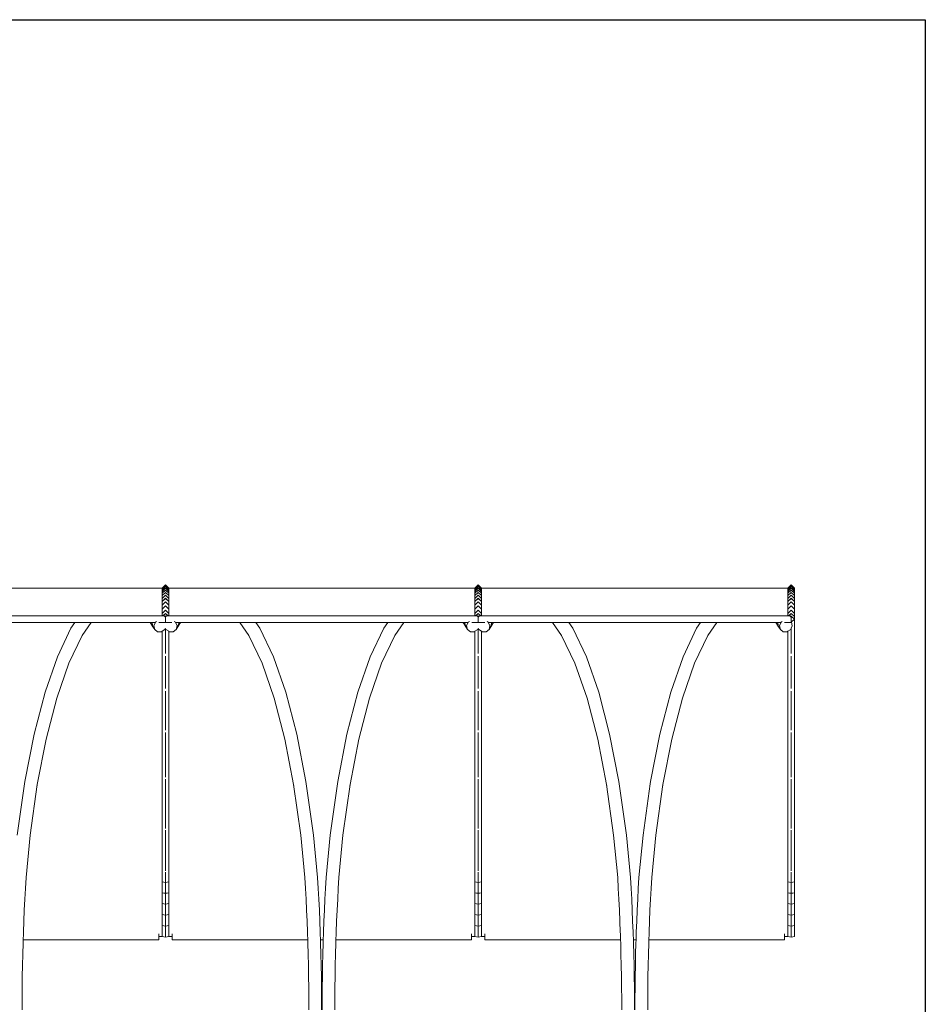
# Model space of a CAD drawing. Units: millimetres. Extents: x 3479 to 33233, y -18160 to 2246.
# Drawn here: x 30495 to 33233, y -15195 to -12220 of the extents above; entities that cross this region are included whole.
import ezdxf

# ---------------------------------------------------------------- set-up
doc = ezdxf.new("R2010")
doc.units = ezdxf.units.MM
doc.layers.add('F_A_FURNITURE', color=30, linetype='Continuous', lineweight=13)

msp = doc.modelspace()

# ---------------------------------------------------------------- linework, layer by layer
at = {"layer": 'Defpoints'}
msp.add_lwpolyline([(24833.2, -12219.8), (33233.2, -12219.8), (33233.2, -18159.8), (24833.2, -18159.8)], close=True, dxfattribs=at)
msp.add_lwpolyline([(24833.2, -12219.8), (33233.2, -12219.8), (33233.2, -18159.8), (24833.2, -18159.8)], close=True, dxfattribs=at)
at = {"layer": 'F_A_FURNITURE', "ltscale": 4}
for p, q in [((30925.3, -13937.4), (29999.3, -13937.4)), ((30925.3, -13938), (30935.3, -13928)), ((30925.3, -13939.9), (30935.3, -13930)), ((30925.3, -13941.7), (30935.3, -13931.7)), ((30925.3, -13943.1), (30935.3, -13933.2)), ((30925.3, -13937.4), (30927.4, -13935.3)), ((30925.3, -13937.7), (30925.3, -13937.4)), ((30925.3, -13938), (30925.3, -13937.7)), ((30925.3, -13947.6), (30935.3, -13937.7)), ((30925.3, -13947.6), (30935.3, -13937.7)), ((30925.3, -13939.9), (30925.3, -13938)), ((30925.3, -13941.7), (30925.3, -13939.9)), ((30925.3, -13943.1), (30925.3, -13941.7)), ((30925.3, -13947.6), (30925.3, -13943.1)), ((30925.3, -13953.4), (30935.3, -13943.5)), ((30925.3, -13953.4), (30935.3, -13943.5)), ((30925.3, -13953.4), (30925.3, -13947.6)), ((30925.3, -13960.4), (30935.3, -13950.6)), ((30925.3, -13960.4), (30935.3, -13950.6)), ((30925.3, -13960.4), (30925.3, -13953.4)), ((30927.4, -13935.3), (30935.3, -13927.4)), ((30935.3, -13927.4), (30943.2, -13935.3)), ((30935.3, -13927.4), (30935.3, -13927.4)), ((30935.3, -13928), (30945.3, -13938)), ((30935.3, -13930), (30935.3, -13929.9)), ((30935.3, -13930), (30945.3, -13939.9)), ((30935.3, -13931.7), (30945.3, -13941.7)), ((30935.3, -13933.2), (30945.3, -13943.1)), ((30935.3, -13933.2), (30935.3, -13933.2)), ((30935.3, -13933.2), (30935.3, -13933.2)), ((30935.3, -13937.7), (30945.3, -13947.6)), ((30935.3, -13937.7), (30945.3, -13947.6)), ((30935.3, -13943.5), (30945.3, -13953.4)), ((30935.3, -13943.5), (30945.3, -13953.4)), ((30935.3, -13950.6), (30945.3, -13960.4)), ((30935.3, -13950.6), (30945.3, -13960.4)), ((30945, -13937.1), (30943.2, -13935.3)), ((30945.3, -13937.4), (30945, -13937.1)), ((31871.3, -13937.4), (30945.3, -13937.4)), ((30945.3, -13938), (30945.3, -13937.4)), ((30945.3, -13939.9), (30945.3, -13938)), ((30945.3, -13941.7), (30945.3, -13939.9)), ((30945.3, -13943.1), (30945.3, -13941.7)), ((30945.3, -13947.6), (30945.3, -13943.1)), ((30945.3, -13953.4), (30945.3, -13947.6)), ((30945.3, -13960.4), (30945.3, -13953.4)), ((31871.3, -13938), (31881.3, -13928)), ((31871.3, -13939.9), (31881.3, -13930)), ((31871.3, -13941.7), (31881.3, -13931.7)), ((31871.3, -13943.1), (31881.3, -13933.2)), ((31871.3, -13937.4), (31873.4, -13935.3)), ((31871.3, -13937.7), (31871.3, -13937.4)), ((31871.3, -13938), (31871.3, -13937.7)), ((31871.3, -13947.6), (31881.3, -13937.7)), ((31871.3, -13947.6), (31881.3, -13937.7)), ((31871.3, -13939.9), (31871.3, -13938)), ((31871.3, -13941.7), (31871.3, -13939.9)), ((31871.3, -13943.1), (31871.3, -13941.7)), ((31871.3, -13947.6), (31871.3, -13943.1)), ((31871.3, -13953.4), (31881.3, -13943.5)), ((31871.3, -13953.4), (31881.3, -13943.5)), ((31871.3, -13953.4), (31871.3, -13947.6)), ((31871.3, -13960.4), (31881.3, -13950.6)), ((31871.3, -13960.4), (31881.3, -13950.6)), ((31871.3, -13960.4), (31871.3, -13953.4)), ((31873.4, -13935.3), (31881.3, -13927.4)), ((31881.3, -13927.4), (31889.2, -13935.3)), ((31881.3, -13927.4), (31881.3, -13927.4)), ((31881.3, -13928), (31891.3, -13938)), ((31881.3, -13930), (31881.3, -13929.9)), ((31881.3, -13930), (31891.3, -13939.9)), ((31881.3, -13931.7), (31891.3, -13941.7)), ((31881.3, -13933.2), (31891.3, -13943.1)), ((31881.3, -13933.2), (31881.3, -13933.2)), ((31881.3, -13933.2), (31881.3, -13933.2)), ((31881.3, -13937.7), (31891.3, -13947.6)), ((31881.3, -13937.7), (31891.3, -13947.6)), ((31881.3, -13943.5), (31891.3, -13953.4)), ((31881.3, -13943.5), (31891.3, -13953.4)), ((31881.3, -13950.6), (31891.3, -13960.4)), ((31881.3, -13950.6), (31891.3, -13960.4)), ((31891, -13937.1), (31889.2, -13935.3)), ((31891.3, -13937.4), (31891, -13937.1)), ((32817.3, -13937.4), (31891.3, -13937.4)), ((31891.3, -13938), (31891.3, -13937.4)), ((31891.3, -13939.9), (31891.3, -13938)), ((31891.3, -13941.7), (31891.3, -13939.9)), ((31891.3, -13943.1), (31891.3, -13941.7)), ((31891.3, -13947.6), (31891.3, -13943.1)), ((31891.3, -13953.4), (31891.3, -13947.6)), ((31891.3, -13960.4), (31891.3, -13953.4)), ((32817.3, -13937.4), (32827.3, -13927.4)), ((32817.3, -13938), (32827.3, -13928)), ((32817.3, -13939.9), (32827.3, -13930)), ((32817.3, -13941.7), (32827.3, -13931.7)), ((32817.3, -13943.1), (32827.3, -13933.2)), ((32817.3, -13938), (32817.3, -13937.4)), ((32817.3, -13947.6), (32827.3, -13937.7)), ((32817.3, -13947.6), (32827.3, -13937.7)), ((32817.3, -13939.9), (32817.3, -13938)), ((32817.3, -13941.7), (32817.3, -13939.9)), ((32817.3, -13943.1), (32817.3, -13941.7)), ((32817.3, -13947.6), (32817.3, -13943.1)), ((32817.3, -13953.4), (32827.3, -13943.5)), ((32817.3, -13953.4), (32827.3, -13943.5)), ((32817.3, -13953.4), (32817.3, -13947.6)), ((32817.3, -13960.4), (32827.3, -13950.5)), ((32817.3, -13960.4), (32827.3, -13950.6)), ((32817.3, -13960.4), (32817.3, -13953.4)), ((32827.3, -13927.4), (32837.3, -13937.4)), ((32827.3, -13928), (32837.3, -13938)), ((32827.3, -13930), (32837.3, -13939.9)), ((32827.3, -13931.7), (32837.3, -13941.7)), ((32827.3, -13933.2), (32837.3, -13943.1)), ((32827.3, -13937.7), (32837.3, -13947.6)), ((32827.3, -13937.7), (32837.3, -13947.6)), ((32827.3, -13943.5), (32837.3, -13953.4)), ((32827.3, -13943.5), (32837.3, -13953.4)), ((32827.3, -13950.5), (32837.3, -13960.4)), ((32827.3, -13950.6), (32837.3, -13960.4)), ((32837.3, -13938), (32837.3, -13937.4)), ((32837.3, -13939.9), (32837.3, -13938)), ((32837.3, -13941.7), (32837.3, -13939.9)), ((32837.3, -13943.1), (32837.3, -13941.7)), ((32837.3, -13947.6), (32837.3, -13943.1)), ((32837.3, -13947.6), (32837.3, -13953.4)), ((32837.3, -13960.4), (32837.3, -13953.4)), ((30925.3, -13968.6), (30935.3, -13958.9)), ((30925.3, -13968.6), (30935.3, -13959)), ((30925.3, -13968.6), (30925.3, -13960.4)), ((30925.3, -13978.2), (30935.3, -13968.5)), ((30925.3, -13978.2), (30935.3, -13968.6)), ((30925.3, -13978.2), (30925.3, -13968.6)), ((30925.3, -13988.9), (30925.3, -13978.2)), ((30925.3, -13988.9), (30935.3, -13979.3)), ((30925.3, -13988.9), (30935.3, -13979.4)), ((30935.3, -13958.9), (30945.3, -13968.6)), ((30935.3, -13959), (30945.3, -13968.6)), ((30935.3, -13968.5), (30945.3, -13978.2)), ((30935.3, -13968.6), (30945.3, -13978.2)), ((30935.3, -13979.3), (30945.3, -13988.9)), ((30935.3, -13979.4), (30945.3, -13988.9)), ((30945.3, -13968.6), (30945.3, -13960.4)), ((30945.3, -13978.2), (30945.3, -13968.6)), ((30945.3, -13988.9), (30945.3, -13978.2)), ((31871.3, -13968.6), (31881.3, -13958.9)), ((31871.3, -13968.6), (31881.3, -13959)), ((31871.3, -13968.6), (31871.3, -13960.4)), ((31871.3, -13978.2), (31881.3, -13968.5)), ((31871.3, -13978.2), (31881.3, -13968.6)), ((31871.3, -13978.2), (31871.3, -13968.6)), ((31871.3, -13988.9), (31871.3, -13978.2)), ((31871.3, -13988.9), (31881.3, -13979.3)), ((31871.3, -13988.9), (31881.3, -13979.4)), ((31881.3, -13958.9), (31891.3, -13968.6)), ((31881.3, -13959), (31891.3, -13968.6)), ((31881.3, -13968.5), (31891.3, -13978.2)), ((31881.3, -13968.6), (31891.3, -13978.2)), ((31881.3, -13979.3), (31891.3, -13988.9)), ((31881.3, -13979.4), (31891.3, -13988.9)), ((31891.3, -13968.6), (31891.3, -13960.4)), ((31891.3, -13978.2), (31891.3, -13968.6)), ((31891.3, -13988.9), (31891.3, -13978.2)), ((32817.3, -13968.6), (32827.3, -13958.9)), ((32817.3, -13968.6), (32827.3, -13959)), ((32817.3, -13968.6), (32817.3, -13960.4)), ((32817.3, -13978.2), (32827.3, -13968.5)), ((32817.3, -13978.2), (32827.3, -13968.6)), ((32817.3, -13978.2), (32817.3, -13968.6)), ((32817.3, -13988.9), (32817.3, -13978.2)), ((32817.3, -13988.9), (32827.3, -13979.3)), ((32817.3, -13988.9), (32827.3, -13979.4)), ((32827.3, -13958.9), (32837.3, -13968.6)), ((32827.3, -13959), (32837.3, -13968.6)), ((32827.3, -13968.5), (32837.3, -13978.2)), ((32827.3, -13968.6), (32837.3, -13978.2)), ((32827.3, -13979.3), (32837.3, -13988.9)), ((32827.3, -13979.4), (32837.3, -13988.9)), ((32837.3, -13968.6), (32837.3, -13960.4)), ((32837.3, -13978.2), (32837.3, -13968.6)), ((32837.3, -13978.2), (32837.3, -13988.9)), ((30925.3, -14000.9), (30925.3, -13988.9)), ((30925.3, -14000.9), (30935.3, -13991.4)), ((30925.3, -14000.9), (30935.3, -13991.5)), ((30925.3, -14014.1), (30925.3, -14000.9)), ((30925.3, -14014.1), (30935.3, -14004.7)), ((30925.3, -14014.1), (30935.3, -14004.8)), ((30925.3, -14021.7), (30925.3, -14014.1)), ((30927.3, -14021.7), (30935.3, -14014.3)), ((30935.3, -13991.4), (30945.3, -14000.9)), ((30935.3, -13991.5), (30945.3, -14000.9)), ((30935.3, -14004.7), (30945.3, -14014.1)), ((30935.3, -14004.8), (30945.3, -14014.1)), ((30935.3, -14014.3), (30943.3, -14021.7)), ((30945.3, -14000.9), (30945.3, -13988.9)), ((30945.3, -14014.1), (30945.3, -14000.9)), ((30945.3, -14021.7), (30945.3, -14014.1)), ((31871.3, -14000.9), (31871.3, -13988.9)), ((31871.3, -14000.9), (31881.3, -13991.4)), ((31871.3, -14000.9), (31881.3, -13991.5)), ((31871.3, -14014.1), (31871.3, -14000.9)), ((31871.3, -14014.1), (31881.3, -14004.7)), ((31871.3, -14014.1), (31881.3, -14004.8)), ((31871.3, -14021.7), (31871.3, -14014.1)), ((31873.3, -14021.7), (31881.3, -14014.3)), ((31881.3, -13991.4), (31891.3, -14000.9)), ((31881.3, -13991.5), (31891.3, -14000.9)), ((31881.3, -14004.7), (31891.3, -14014.1)), ((31881.3, -14004.8), (31891.3, -14014.1)), ((31881.3, -14014.3), (31889.3, -14021.7)), ((31891.3, -14000.9), (31891.3, -13988.9)), ((31891.3, -14014.1), (31891.3, -14000.9)), ((31891.3, -14021.7), (31891.3, -14014.1)), ((32817.3, -14000.9), (32817.3, -13988.9)), ((32817.3, -14000.9), (32827.3, -13991.4)), ((32817.3, -14000.9), (32827.3, -13991.5)), ((32817.3, -14014.1), (32817.3, -14000.9)), ((32817.3, -14014.1), (32827.3, -14004.7)), ((32817.3, -14014.1), (32827.3, -14004.8)), ((32817.3, -14021.7), (32817.3, -14014.1)), ((32819.3, -14021.7), (32827.3, -14014.3)), ((32827.3, -13991.4), (32837.3, -14000.9)), ((32827.3, -13991.5), (32837.3, -14000.9)), ((32827.3, -14004.7), (32837.3, -14014.1)), ((32827.3, -14004.8), (32837.3, -14014.1)), ((32827.3, -14014.3), (32837.3, -14023.5)), ((32837.3, -14000.9), (32837.3, -13988.9)), ((32837.3, -14014.1), (32837.3, -14000.9)), ((32837.3, -14023.5), (32837.3, -14014.1)), ((29999.3, -14021.7), (30925.3, -14021.7)), ((30263.1, -14041.7), (30661.7, -14041.7)), ((30649.5, -14059.2), (30661.7, -14041.7)), ((30661.7, -14041.7), (30710.5, -14041.7)), ((30710.5, -14041.7), (30683.3, -14080.6)), ((30710.5, -14041.7), (30889.1, -14041.7)), ((30889.1, -14041.7), (30891.5, -14045)), ((30889.1, -14041.7), (30895.8, -14041.7)), ((30895.8, -14041.7), (30895, -14043.5)), ((30895, -14043.5), (30897.5, -14054.4)), ((30895.8, -14041.7), (30903.5, -14041.7)), ((30905.1, -14040.8), (30900.2, -14051.7)), ((30908.7, -14038.4), (30905.1, -14040.8)), ((30915.5, -14041.7), (30935.3, -14041.7)), ((30925.3, -14021.7), (30927.3, -14021.7)), ((30927.3, -14021.7), (30934.5, -14021.7)), ((30932.9, -14024.6), (30935.3, -14022.4)), ((30935.3, -14022.4), (30937.6, -14024.6)), ((30935.3, -14041.7), (30935.3, -14024.6)), ((30935.3, -14041.7), (30935.4, -14041.7)), ((30935.4, -14041.7), (30955.2, -14041.7)), ((30936.1, -14021.7), (30943.3, -14021.7)), ((30943.3, -14021.7), (30945.3, -14021.7)), ((30945.3, -14021.7), (31871.3, -14021.7)), ((30965.7, -14040.8), (30962.1, -14038.4)), ((30970.5, -14051.7), (30965.7, -14040.8)), ((30967.3, -14041.7), (30974.9, -14041.7)), ((30973.2, -14054.4), (30975.8, -14043.5)), ((30975.8, -14043.5), (30974.9, -14041.7)), ((30974.9, -14041.7), (30981.6, -14041.7)), ((30979.2, -14045), (30981.6, -14041.7)), ((30981.6, -14041.7), (31160.3, -14041.7)), ((31160.3, -14041.7), (31187.5, -14080.6)), ((31160.3, -14041.7), (31209.1, -14041.7)), ((31209.1, -14041.7), (31221.3, -14059.2)), ((31209.1, -14041.7), (31607.7, -14041.7)), ((31595.5, -14059.2), (31607.7, -14041.7)), ((31607.7, -14041.7), (31656.5, -14041.7)), ((31656.5, -14041.7), (31629.3, -14080.6)), ((31656.5, -14041.7), (31835.1, -14041.7)), ((31835.1, -14041.7), (31837.5, -14045)), ((31835.1, -14041.7), (31841.8, -14041.7)), ((31841.8, -14041.7), (31841, -14043.5)), ((31841, -14043.5), (31843.5, -14054.4)), ((31841.8, -14041.7), (31849.5, -14041.7)), ((31851.1, -14040.8), (31846.2, -14051.7)), ((31854.7, -14038.4), (31851.1, -14040.8)), ((31861.5, -14041.7), (31881.3, -14041.7)), ((31871.3, -14021.7), (31873.3, -14021.7)), ((31873.3, -14021.7), (31880.5, -14021.7)), ((31878.9, -14024.6), (31881.3, -14022.4)), ((31881.3, -14022.4), (31883.6, -14024.6)), ((31881.3, -14041.7), (31881.3, -14024.6)), ((31881.3, -14041.7), (31881.4, -14041.7)), ((31881.4, -14041.7), (31901.2, -14041.7)), ((31882.1, -14021.7), (31889.3, -14021.7)), ((31889.3, -14021.7), (31891.3, -14021.7)), ((31891.3, -14021.7), (32817.3, -14021.7)), ((31911.7, -14040.8), (31908, -14038.4)), ((31916.5, -14051.7), (31911.7, -14040.8)), ((31913.2, -14041.7), (31920.9, -14041.7)), ((31919.2, -14054.4), (31921.7, -14043.5)), ((31921.7, -14043.5), (31920.9, -14041.7)), ((31920.9, -14041.7), (31927.6, -14041.7)), ((31925.2, -14045), (31927.6, -14041.7)), ((31927.6, -14041.7), (32106.3, -14041.7)), ((32106.3, -14041.7), (32133.5, -14080.6)), ((32106.3, -14041.7), (32155, -14041.7)), ((32155, -14041.7), (32167.3, -14059.2)), ((32155, -14041.7), (32553.7, -14041.7)), ((32541.4, -14059.2), (32553.7, -14041.7)), ((32553.7, -14041.7), (32602.4, -14041.7)), ((32602.4, -14041.7), (32575.3, -14080.6)), ((32602.4, -14041.7), (32781.1, -14041.7)), ((32781.1, -14041.7), (32783.5, -14045)), ((32781.1, -14041.7), (32787.8, -14041.7)), ((32787.8, -14041.7), (32787, -14043.5)), ((32787, -14043.5), (32789.5, -14054.4)), ((32787.8, -14041.7), (32795.5, -14041.7)), ((32797.1, -14040.8), (32792.2, -14051.7)), ((32800.7, -14038.4), (32797.1, -14040.8)), ((32807.5, -14041.7), (32827.3, -14041.7)), ((32817.3, -14021.7), (32819.3, -14021.7)), ((32819.3, -14021.7), (32826.5, -14021.7)), ((32824.9, -14024.6), (32827.3, -14022.4)), ((32827.3, -14021.7), (32827.3, -14022.4)), ((32827.3, -14022.4), (32837.3, -14031.7)), ((32827.3, -14024.6), (32827.3, -14040.9)), ((32827.8, -14040.4), (32827.3, -14040.9)), ((32827.3, -14040.9), (32827.3, -14041.7)), ((32828, -14040.3), (32827.8, -14040.4)), ((32828.3, -14040.8), (32827.8, -14040.4)), ((32837.3, -14031.7), (32828, -14040.3)), ((32828, -14040.3), (32828.3, -14040.8)), ((32830.8, -14051.7), (32828.3, -14040.8)), ((32837.3, -14031.7), (32837.3, -14023.5)), ((32837.3, -14031.7), (32837.3, -14049.9)), ((30608.5, -14145.1), (30649.5, -14059.2)), ((30891.5, -14045), (30897.5, -14054.4)), ((30897.5, -14054.4), (30902.8, -14062.5)), ((30900.2, -14051.7), (30902.8, -14062.5)), ((30902.8, -14062.5), (30911.7, -14069.3)), ((30911.7, -14069.3), (30923.6, -14069.3)), ((30923.6, -14069.3), (30925.3, -14068.2)), ((30925.3, -14068.2), (30934, -14062.5)), ((30925.3, -14068.2), (30925.3, -14135)), ((30934, -14062.5), (30935.3, -14059.6)), ((30935.3, -14059.6), (30935.4, -14059.4)), ((30935.3, -14059.6), (30935.3, -14135)), ((30935.4, -14059.4), (30936.8, -14062.5)), ((30936.8, -14062.5), (30945.3, -14068.1)), ((30945.3, -14068.1), (30945.3, -14135)), ((30945.3, -14068.1), (30947.1, -14069.3)), ((30947.1, -14069.3), (30959.1, -14069.3)), ((30959.1, -14069.3), (30968, -14062.5)), ((30968, -14062.5), (30970.5, -14051.7)), ((30973.2, -14054.4), (30968, -14062.5)), ((30973.2, -14054.4), (30979.2, -14045)), ((31221.3, -14059.2), (31262.2, -14145.1)), ((31554.5, -14145.1), (31595.5, -14059.2)), ((31837.5, -14045), (31843.5, -14054.4)), ((31843.5, -14054.4), (31848.8, -14062.5)), ((31846.2, -14051.7), (31848.8, -14062.5)), ((31848.8, -14062.5), (31857.7, -14069.3)), ((31857.7, -14069.3), (31869.6, -14069.3)), ((31869.6, -14069.3), (31871.3, -14068.2)), ((31871.3, -14068.2), (31880, -14062.5)), ((31871.3, -14068.2), (31871.3, -14135)), ((31880, -14062.5), (31881.3, -14059.6)), ((31881.3, -14059.6), (31881.4, -14059.4)), ((31881.3, -14059.6), (31881.3, -14135)), ((31881.4, -14059.4), (31882.8, -14062.5)), ((31882.8, -14062.5), (31891.3, -14068.1)), ((31891.3, -14068.1), (31891.3, -14135)), ((31891.3, -14068.1), (31893.1, -14069.3)), ((31893.1, -14069.3), (31905.1, -14069.3)), ((31905.1, -14069.3), (31914, -14062.5)), ((31914, -14062.5), (31916.5, -14051.7)), ((31919.2, -14054.4), (31914, -14062.5)), ((31919.2, -14054.4), (31925.2, -14045)), ((32167.3, -14059.2), (32208.2, -14145.1)), ((32500.5, -14145.1), (32541.4, -14059.2)), ((32783.5, -14045), (32789.5, -14054.4)), ((32789.5, -14054.4), (32794.8, -14062.5)), ((32792.2, -14051.7), (32794.8, -14062.5)), ((32794.8, -14062.5), (32803.7, -14069.3)), ((32803.7, -14069.3), (32815.6, -14069.3)), ((32815.6, -14069.3), (32817.3, -14068.2)), ((32817.3, -14068.2), (32826, -14062.5)), ((32817.3, -14068.2), (32817.3, -14135)), ((32826, -14062.5), (32827.3, -14059.6)), ((32827.3, -14059.6), (32827.8, -14058.5)), ((32827.3, -14059.6), (32827.3, -14135)), ((32827.8, -14058.5), (32830.8, -14051.7)), ((32837.3, -14049.9), (32837.3, -14135)), ((30683.3, -14080.6), (30643.1, -14164.9)), ((31187.5, -14080.6), (31227.7, -14164.9)), ((31629.3, -14080.6), (31589.1, -14164.9)), ((32133.5, -14080.6), (32173.6, -14164.9)), ((32575.3, -14080.6), (32535.1, -14164.9)), ((30571.2, -14252.5), (30608.5, -14145.1)), ((30925.3, -14135), (30925.3, -14241.4)), ((30935.3, -14143.7), (30935.3, -14241.4)), ((30945.3, -14135), (30945.3, -14241.4)), ((31262.2, -14145.1), (31299.5, -14252.5)), ((31517.2, -14252.5), (31554.5, -14145.1)), ((31871.3, -14135), (31871.3, -14241.4)), ((31881.3, -14143.7), (31881.3, -14241.4)), ((31891.3, -14135), (31891.3, -14241.4)), ((32208.2, -14145.1), (32245.5, -14252.5)), ((32463.2, -14252.5), (32500.5, -14145.1)), ((32817.3, -14135), (32817.3, -14241.4)), ((32827.3, -14143.7), (32827.3, -14241.4)), ((32837.3, -14135), (32837.3, -14241.4)), ((30643.1, -14164.9), (30606.5, -14270.2)), ((31227.7, -14164.9), (31264.3, -14270.2)), ((31589.1, -14164.9), (31552.5, -14270.2)), ((32173.6, -14164.9), (32210.2, -14270.2)), ((32535.1, -14164.9), (32498.5, -14270.2)), ((30538.3, -14379.1), (30571.2, -14252.5)), ((30925.3, -14241.4), (30925.3, -14366.8)), ((30935.3, -14249.3), (30935.3, -14366.8)), ((30945.3, -14241.4), (30945.3, -14366.8)), ((31299.5, -14252.5), (31332.4, -14379.1)), ((31484.3, -14379.1), (31517.2, -14252.5)), ((31871.3, -14241.4), (31871.3, -14366.8)), ((31881.3, -14249.3), (31881.3, -14366.8)), ((31891.3, -14241.4), (31891.3, -14366.8)), ((32245.5, -14252.5), (32278.4, -14379.1)), ((32430.3, -14379.1), (32463.2, -14252.5)), ((32817.3, -14241.4), (32817.3, -14366.8)), ((32827.3, -14249.3), (32827.3, -14366.8)), ((32837.3, -14241.4), (32837.3, -14366.8)), ((30606.5, -14270.2), (30574.2, -14394.5)), ((31264.3, -14270.2), (31296.5, -14394.5)), ((31552.5, -14270.2), (31520.2, -14394.5)), ((32210.2, -14270.2), (32242.5, -14394.5)), ((32498.5, -14270.2), (32466.2, -14394.5)), ((30925.3, -14366.8), (30925.3, -14508.8)), ((30945.3, -14366.8), (30945.3, -14508.8)), ((31871.3, -14366.8), (31871.3, -14508.8)), ((31891.3, -14366.8), (31891.3, -14508.8)), ((32817.3, -14366.8), (32817.3, -14508.8)), ((32837.3, -14366.8), (32837.3, -14508.8)), ((30510.5, -14522.4), (30538.3, -14379.1)), ((30574.2, -14394.5), (30547.7, -14531.5)), ((30935.3, -14373.8), (30935.3, -14508.8)), ((31296.5, -14394.5), (31323.1, -14531.5)), ((31332.4, -14379.1), (31360.2, -14522.4)), ((31456.5, -14522.4), (31484.3, -14379.1)), ((31520.2, -14394.5), (31493.7, -14531.5)), ((31881.3, -14373.8), (31881.3, -14508.8)), ((32242.5, -14394.5), (32269.1, -14531.5)), ((32278.4, -14379.1), (32306.2, -14522.4)), ((32402.5, -14522.4), (32430.3, -14379.1)), ((32466.2, -14394.5), (32439.6, -14531.5)), ((32827.3, -14373.8), (32827.3, -14508.8)), ((30925.3, -14508.8), (30925.3, -14664.3)), ((30935.3, -14514.6), (30935.3, -14664.3)), ((30945.3, -14508.8), (30945.3, -14664.3)), ((31871.3, -14508.8), (31871.3, -14664.3)), ((31881.3, -14514.6), (31881.3, -14664.3)), ((31891.3, -14508.8), (31891.3, -14664.3)), ((32817.3, -14508.8), (32817.3, -14664.3)), ((32827.3, -14514.6), (32827.3, -14664.3)), ((32837.3, -14508.8), (32837.3, -14664.3)), ((30509.4, -14528.8), (30487.5, -14684.3)), ((30510.5, -14522.4), (30509.4, -14528.8)), ((30547.7, -14531.5), (30526.1, -14684.3)), ((30547.7, -14531.5), (30547, -14535.1)), ((31323.1, -14531.5), (31344.6, -14684.3)), ((31323.1, -14531.5), (31323.8, -14535.1)), ((31361.3, -14528.8), (31360.2, -14522.4)), ((31361.3, -14528.8), (31383.2, -14684.3)), ((31455.4, -14528.8), (31433.5, -14684.3)), ((31456.5, -14522.4), (31455.4, -14528.8)), ((31493.7, -14531.5), (31472.1, -14684.3)), ((31493.7, -14531.5), (31493, -14535.1)), ((32269.1, -14531.5), (32290.6, -14684.3)), ((32269.1, -14531.5), (32269.8, -14535.1)), ((32307.3, -14528.8), (32306.2, -14522.4)), ((32307.3, -14528.8), (32329.2, -14684.3)), ((32401.4, -14528.8), (32379.5, -14684.3)), ((32402.5, -14522.4), (32401.4, -14528.8)), ((32439.6, -14531.5), (32418.1, -14684.3)), ((32439.6, -14531.5), (32439, -14535.1)), ((30925.3, -14664.3), (30925.3, -14792.4)), ((30935.3, -14668.9), (30935.3, -14792.4)), ((30945.3, -14664.3), (30945.3, -14792.4)), ((31871.3, -14664.3), (31871.3, -14792.4)), ((31881.3, -14668.9), (31881.3, -14792.4)), ((31891.3, -14664.3), (31891.3, -14792.4)), ((32817.3, -14825.2), (32817.3, -14664.3)), ((32827.3, -14668.9), (32827.3, -14792.4)), ((32837.3, -14825.2), (32837.3, -14664.3)), ((30526.1, -14684.3), (30513.9, -14812.4)), ((31344.6, -14684.3), (31356.9, -14812.4)), ((31383.2, -14684.3), (31395.5, -14812.4)), ((31433.5, -14684.3), (31421.3, -14812.4)), ((31472.1, -14684.3), (31459.9, -14812.4)), ((32290.6, -14684.3), (32302.9, -14812.4)), ((32329.2, -14684.3), (32341.5, -14812.4)), ((32379.5, -14684.3), (32367.3, -14812.4)), ((32418.1, -14684.3), (32405.9, -14812.4)), ((30513.9, -14812.4), (30511.9, -14845.2)), ((30925.3, -14792.4), (30925.3, -14825.2)), ((30935.3, -14795.7), (30935.3, -14825.2)), ((30945.3, -14792.4), (30945.3, -14792.4)), ((30945.3, -14792.4), (30945.3, -14825.2)), ((31356.9, -14812.4), (31358.8, -14845.2)), ((31395.5, -14812.4), (31397.4, -14845.2)), ((31421.3, -14812.4), (31419.3, -14845.2)), ((31459.9, -14812.4), (31457.9, -14845.2)), ((31871.3, -14792.4), (31871.3, -14825.2)), ((31881.3, -14795.7), (31881.3, -14825.2)), ((31891.3, -14792.4), (31891.3, -14792.4)), ((31891.3, -14792.4), (31891.3, -14825.2)), ((32302.9, -14812.4), (32304.8, -14845.2)), ((32341.5, -14812.4), (32343.4, -14845.2)), ((32367.3, -14812.4), (32365.3, -14845.2)), ((32405.9, -14812.4), (32403.9, -14845.2)), ((32827.3, -14795.7), (32827.3, -14825.2)), ((30511.9, -14845.2), (30510.2, -14878.1)), ((30935.3, -14827.1), (30925.3, -14825.2)), ((30925.3, -14825.2), (30925.3, -14858.1)), ((30935.3, -14827.3), (30925.3, -14825.2)), ((30945.3, -14825.2), (30935.3, -14827.1)), ((30945.3, -14825.2), (30935.3, -14827.3)), ((30935.3, -14827.3), (30935.3, -14858.1)), ((30945.3, -14825.2), (30945.3, -14858.1)), ((31358.8, -14845.2), (31360.6, -14878.1)), ((31397.4, -14845.2), (31399.2, -14878.1)), ((31419.3, -14845.2), (31417.6, -14878.1)), ((31457.9, -14845.2), (31456.2, -14878.1)), ((31881.3, -14827.1), (31871.3, -14825.2)), ((31871.3, -14825.2), (31871.3, -14858.1)), ((31881.3, -14827.3), (31871.3, -14825.2)), ((31891.3, -14825.2), (31881.3, -14827.1)), ((31891.3, -14825.2), (31881.3, -14827.3)), ((31881.3, -14827.3), (31881.3, -14858.1)), ((31891.3, -14825.2), (31891.3, -14858.1)), ((32304.8, -14845.2), (32306.6, -14878.1)), ((32343.4, -14845.2), (32345.2, -14878.1)), ((32365.3, -14845.2), (32363.5, -14878.1)), ((32403.9, -14845.2), (32402.1, -14878.1)), ((32827.3, -14827.1), (32817.3, -14825.2)), ((32817.3, -14825.2), (32817.3, -14858.1)), ((32827.3, -14827.3), (32817.3, -14825.2)), ((32837.3, -14825.2), (32827.3, -14827.1)), ((32837.3, -14825.2), (32827.3, -14827.3)), ((32827.3, -14827.3), (32827.3, -14858.1)), ((32837.3, -14825.2), (32837.3, -14858.1)), ((30510.2, -14878.1), (30508.6, -14911.2)), ((30935.3, -14859.9), (30925.3, -14858.1)), ((30925.3, -14858.1), (30925.3, -14891.2)), ((30935.3, -14860.1), (30925.3, -14858.1)), ((30945.3, -14858.1), (30935.3, -14859.9)), ((30945.3, -14858.1), (30935.3, -14860.1)), ((30935.3, -14860.1), (30935.3, -14891.2)), ((30945.3, -14858.1), (30945.3, -14891.2)), ((31360.6, -14878.1), (31362.2, -14911.2)), ((31399.2, -14878.1), (31400.8, -14911.2)), ((31417.6, -14878.1), (31415.9, -14911.2)), ((31456.2, -14878.1), (31454.5, -14911.2)), ((31881.3, -14859.9), (31871.3, -14858.1)), ((31871.3, -14858.1), (31871.3, -14891.2)), ((31881.3, -14860.1), (31871.3, -14858.1)), ((31891.3, -14858.1), (31881.3, -14859.9)), ((31891.3, -14858.1), (31881.3, -14860.1)), ((31881.3, -14860.1), (31881.3, -14891.2)), ((31891.3, -14858.1), (31891.3, -14891.2)), ((32306.6, -14878.1), (32308.2, -14911.2)), ((32345.2, -14878.1), (32346.8, -14911.2)), ((32363.5, -14878.1), (32361.9, -14911.2)), ((32402.1, -14878.1), (32400.5, -14911.2)), ((32827.3, -14859.9), (32817.3, -14858.1)), ((32817.3, -14858.1), (32817.3, -14891.2)), ((32827.3, -14860.1), (32817.3, -14858.1)), ((32837.3, -14858.1), (32827.3, -14859.9)), ((32837.3, -14858.1), (32827.3, -14860.1)), ((32827.3, -14860.1), (32827.3, -14891.2)), ((32837.3, -14858.1), (32837.3, -14891.2)), ((30935.3, -14892.8), (30925.3, -14891.2)), ((30925.3, -14891.2), (30925.3, -14924.3)), ((30935.3, -14892.9), (30925.3, -14891.2)), ((30945.3, -14891.2), (30935.3, -14892.8)), ((30945.3, -14891.2), (30935.3, -14892.9)), ((30935.3, -14892.9), (30935.3, -14924.3)), ((30945.3, -14891.2), (30945.3, -14924.3)), ((31881.3, -14892.8), (31871.3, -14891.2)), ((31871.3, -14891.2), (31871.3, -14924.3)), ((31881.3, -14892.9), (31871.3, -14891.2)), ((31891.3, -14891.2), (31881.3, -14892.8)), ((31891.3, -14891.2), (31881.3, -14892.9)), ((31881.3, -14892.9), (31881.3, -14924.3)), ((31891.3, -14891.2), (31891.3, -14924.3)), ((32827.3, -14892.8), (32817.3, -14891.2)), ((32817.3, -14891.2), (32817.3, -14924.3)), ((32827.3, -14892.9), (32817.3, -14891.2)), ((32837.3, -14891.2), (32827.3, -14892.8)), ((32837.3, -14891.2), (32827.3, -14892.9)), ((32827.3, -14892.9), (32827.3, -14924.3)), ((32837.3, -14891.2), (32837.3, -14924.3)), ((30508.6, -14911.2), (30507.1, -14944.3)), ((30935.3, -14925.7), (30925.3, -14924.3)), ((30925.3, -14924.3), (30925.3, -14957.6)), ((30935.3, -14925.9), (30925.3, -14924.3)), ((30945.3, -14924.3), (30935.3, -14925.7)), ((30945.3, -14924.3), (30935.3, -14925.9)), ((30935.3, -14925.9), (30935.3, -14957.6)), ((30945.3, -14924.3), (30945.3, -14957.6)), ((31362.2, -14911.2), (31363.6, -14944.3)), ((31400.8, -14911.2), (31402.2, -14944.3)), ((31415.9, -14911.2), (31414.5, -14944.3)), ((31454.5, -14911.2), (31453.1, -14944.3)), ((31881.3, -14925.7), (31871.3, -14924.3)), ((31871.3, -14924.3), (31871.3, -14957.6)), ((31881.3, -14925.9), (31871.3, -14924.3)), ((31891.3, -14924.3), (31881.3, -14925.7)), ((31891.3, -14924.3), (31881.3, -14925.9)), ((31881.3, -14925.9), (31881.3, -14957.6)), ((31891.3, -14924.3), (31891.3, -14957.6)), ((32308.2, -14911.2), (32309.6, -14944.3)), ((32346.8, -14911.2), (32348.2, -14944.3)), ((32361.9, -14911.2), (32360.5, -14944.3)), ((32400.5, -14911.2), (32399.1, -14944.3)), ((32827.3, -14925.7), (32817.3, -14924.3)), ((32817.3, -14924.3), (32817.3, -14957.6)), ((32827.3, -14925.9), (32817.3, -14924.3)), ((32837.3, -14924.3), (32827.3, -14925.7)), ((32837.3, -14924.3), (32827.3, -14925.9)), ((32827.3, -14925.9), (32827.3, -14957.6)), ((32837.3, -14924.3), (32837.3, -14957.6)), ((30507.1, -14944.3), (30505.8, -14977.6)), ((30935.3, -14959), (30925.3, -14957.6)), ((30935.3, -14958.8), (30925.3, -14957.6)), ((30925.3, -14957.6), (30925.3, -14991)), ((30945.3, -14957.6), (30935.3, -14959)), ((30945.3, -14957.6), (30935.3, -14958.8)), ((30935.3, -14959), (30935.3, -14991)), ((30945.3, -14957.6), (30945.3, -14991)), ((31363.6, -14944.3), (31364.9, -14977.6)), ((31402.2, -14944.3), (31403.5, -14977.6)), ((31414.5, -14944.3), (31413.2, -14977.6)), ((31453.1, -14944.3), (31451.8, -14977.6)), ((31881.3, -14959), (31871.3, -14957.6)), ((31881.3, -14958.8), (31871.3, -14957.6)), ((31871.3, -14957.6), (31871.3, -14991)), ((31891.3, -14957.6), (31881.3, -14959)), ((31891.3, -14957.6), (31881.3, -14958.8)), ((31881.3, -14959), (31881.3, -14991)), ((31891.3, -14957.6), (31891.3, -14991)), ((32309.6, -14944.3), (32310.9, -14977.6)), ((32348.2, -14944.3), (32349.5, -14977.6)), ((32360.5, -14944.3), (32359.2, -14977.6)), ((32399.1, -14944.3), (32397.8, -14977.6)), ((32827.3, -14959), (32817.3, -14957.6)), ((32827.3, -14958.8), (32817.3, -14957.6)), ((32817.3, -14957.6), (32817.3, -14991)), ((32837.3, -14957.6), (32827.3, -14959)), ((32837.3, -14957.6), (32827.3, -14958.8)), ((32827.3, -14959), (32827.3, -14991)), ((32837.3, -14957.6), (32837.3, -14991)), ((30505.7, -14982.1), (30505.1, -15001)), ((30505.8, -14977.6), (30505.7, -14982.1)), ((30915.3, -14991), (30915.3, -14982.1)), ((30925.3, -14991), (30915.3, -14991)), ((30915.3, -15001), (30915.3, -14991)), ((30935.3, -14992.2), (30925.3, -14991)), ((30945.3, -14991), (30935.3, -14992.2)), ((30955.3, -14991), (30945.3, -14991)), ((30955.3, -14991), (30955.3, -14982.1)), ((30955.3, -15001), (30955.3, -14991)), ((31364.9, -14977.6), (31365.1, -14982.1)), ((31365.1, -14982.1), (31365.7, -15001)), ((31403.5, -14977.6), (31403.7, -14982.1)), ((31403.7, -14982.1), (31404.3, -15001)), ((31413.1, -14982.1), (31412.5, -15001)), ((31413.2, -14977.6), (31413.1, -14982.1)), ((31451.7, -14982.1), (31451.1, -15001)), ((31451.8, -14977.6), (31451.7, -14982.1)), ((31861.3, -14991), (31861.3, -14982.1)), ((31871.3, -14991), (31861.3, -14991)), ((31861.3, -15001), (31861.3, -14991)), ((31881.3, -14992.2), (31871.3, -14991)), ((31891.3, -14991), (31881.3, -14992.2)), ((31901.3, -14991), (31891.3, -14991)), ((31901.3, -14991), (31901.3, -14982.1)), ((31901.3, -15001), (31901.3, -14991)), ((32310.9, -14977.6), (32311.1, -14982.1)), ((32311.1, -14982.1), (32311.7, -15001)), ((32349.5, -14977.6), (32349.7, -14982.1)), ((32349.7, -14982.1), (32350.3, -15001)), ((32359.1, -14982.1), (32358.5, -15001)), ((32359.2, -14977.6), (32359.1, -14982.1)), ((32397.7, -14982.1), (32397.1, -15001)), ((32397.8, -14977.6), (32397.7, -14982.1)), ((32807.3, -14991), (32807.3, -14982.1)), ((32817.3, -14991), (32807.3, -14991)), ((32807.3, -15001), (32807.3, -14991)), ((32827.3, -14992.2), (32817.3, -14991)), ((32837.3, -14991), (32827.3, -14992.2)), ((30504.7, -15011), (30503.8, -15044.4)), ((30505.1, -15001), (30504.7, -15011)), ((30915.3, -15001), (30505.1, -15001)), ((31365.7, -15001), (30955.3, -15001)), ((31365.7, -15001), (31366, -15011)), ((31366, -15011), (31366.9, -15044.4)), ((31412.5, -15001), (31404.3, -15001)), ((31404.3, -15001), (31404.6, -15011)), ((31404.6, -15011), (31405.6, -15044.4)), ((31412.1, -15011), (31411.2, -15044.4)), ((31412.5, -15001), (31412.1, -15011)), ((31450.7, -15011), (31449.8, -15044.4)), ((31451.1, -15001), (31450.7, -15011)), ((31861.3, -15001), (31451.1, -15001)), ((32311.7, -15001), (31901.3, -15001)), ((32311.7, -15001), (32312, -15011)), ((32312, -15011), (32312.9, -15044.4)), ((32358.5, -15001), (32350.3, -15001)), ((32350.3, -15001), (32350.6, -15011)), ((32350.6, -15011), (32351.5, -15044.4)), ((32358.1, -15011), (32357.2, -15044.4)), ((32358.5, -15001), (32358.1, -15011)), ((32396.7, -15011), (32395.8, -15044.4)), ((32397.1, -15001), (32396.7, -15011)), ((32807.3, -15001), (32397.1, -15001)), ((30503.8, -15044.4), (30503, -15077.9)), ((31366.9, -15044.4), (31367.7, -15077.9)), ((31405.6, -15044.4), (31406.3, -15077.9)), ((31411.2, -15044.4), (31410.4, -15077.9)), ((31449.8, -15044.4), (31449, -15077.9)), ((32312.9, -15044.4), (32313.7, -15077.9)), ((32351.5, -15044.4), (32352.3, -15077.9)), ((32357.2, -15044.4), (32356.4, -15077.9)), ((32395.8, -15044.4), (32395, -15077.9)), ((30503, -15077.9), (30502.5, -15111.4)), ((31367.7, -15077.9), (31368.3, -15111.4)), ((31406.3, -15077.9), (31406.9, -15111.4)), ((31410.4, -15077.9), (31409.8, -15111.4)), ((31449, -15077.9), (31448.4, -15111.4)), ((32313.7, -15077.9), (32314.3, -15111.4)), ((32352.3, -15077.9), (32352.9, -15111.4)), ((32356.4, -15077.9), (32355.8, -15111.4)), ((32395, -15077.9), (32394.4, -15111.4)), ((30502.5, -15111.4), (30502, -15145)), ((31368.3, -15111.4), (31368.7, -15145)), ((31406.9, -15111.4), (31407.3, -15145)), ((31409.8, -15111.4), (31409.4, -15145)), ((31448.4, -15111.4), (31448, -15145)), ((32314.3, -15111.4), (32314.7, -15145)), ((32352.9, -15111.4), (32353.3, -15145)), ((32355.8, -15111.4), (32355.4, -15145)), ((32394.4, -15111.4), (32394, -15145)), ((30502, -15145), (30501.8, -15178.6)), ((31368.7, -15145), (31369, -15178.6)), ((31407.3, -15145), (31407.6, -15178.6)), ((31409.4, -15145), (31409.2, -15178.6)), ((31448, -15145), (31447.8, -15178.6)), ((32314.7, -15145), (32315, -15178.6)), ((32353.3, -15145), (32353.6, -15178.6)), ((32355.4, -15145), (32355.2, -15178.6)), ((32394, -15145), (32393.8, -15178.6)), ((30501.8, -15178.6), (30501.7, -15212.3)), ((31369, -15178.6), (31369.1, -15212.3)), ((31407.6, -15178.6), (31407.7, -15212.3)), ((31409.2, -15178.6), (31409.1, -15212.3)), ((31447.8, -15178.6), (31447.7, -15212.3)), ((32315, -15178.6), (32315.1, -15212.3)), ((32353.6, -15178.6), (32353.7, -15212.3)), ((32355.2, -15178.6), (32355.1, -15212.3)), ((32393.8, -15178.6), (32393.7, -15212.3))]:
    msp.add_line(p, q, dxfattribs=at)

doc.saveas('drawing.dxf')
